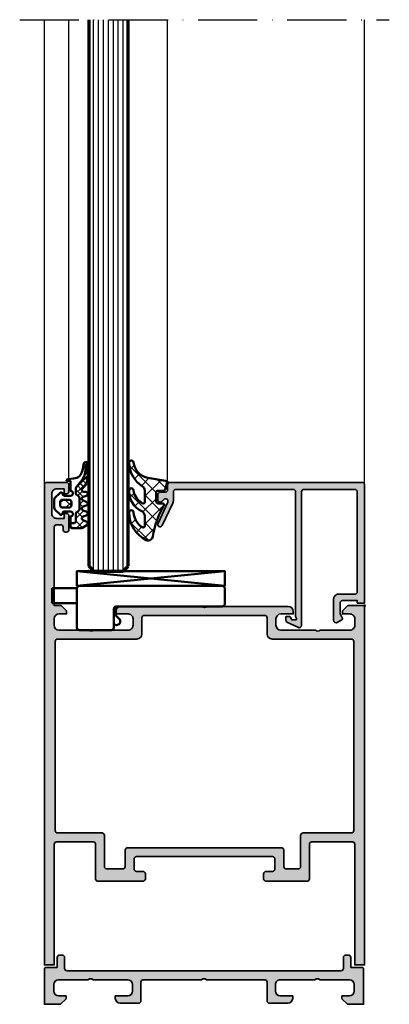
# Model space of a CAD drawing. Units: millimetres. Extents: x 2160 to 23610, y -640 to 3500.
# Drawn here: x 5620 to 5695, y 830 to 1030 of the extents above; entities that cross this region are included whole.
import ezdxf

# ---------------------------------------------------------------- set-up
doc = ezdxf.new("R2010")
doc.units = ezdxf.units.MM
doc.linetypes.add('ACAD_ISO10W100', pattern=[18, 12, -3, 0, -3])
doc.layers.add('Glas', color=4, linetype='Continuous')
doc.layers.add('SZ_grau', color=253, linetype='Continuous')
for name, color, linetype, lineweight in [('S01_Bemaßung', 6, 'Continuous', 25), ('S03_AL_Kontur', 255, 'Continuous', 35), ('S04_AL_Schraffur', 253, 'Continuous', 25), ('S05_EPDM_Kontur', 43, 'Continuous', 50), ('S06_EPDM_Schraffur', 43, 'Continuous', 25), ('S13_Zubehör_Kontur', 32, 'Continuous', 50), ('S15_Glas_Kontur', 4, 'Continuous', 70), ('S18_Mittellinie', 10, 'ACAD_ISO10W100', 25)]:
    doc.layers.add(name, color=color, linetype=linetype, lineweight=lineweight)
doc.layers.add('S22_Einfügepunkte', color=103, linetype='Continuous', lineweight=50, plot=False)

# ---------------------------------------------------------------- blocks, each defined once
blk = doc.blocks.new('284360_s_a')
at = {"layer": 'S06_EPDM_Schraffur'}
h = blk.add_hatch(dxfattribs=at)
h.set_pattern_fill('NETZ', color=256, scale=1.5, angle=45, style=0)
h.set_pattern_definition([(45, (-5.978469983835867, -1.999999999999985), (-1.060660171779821, 1.060660171779821), []), (135, (-5.978469983835867, -1.999999999999985), (-1.060660171779821, -1.060660171779821), [])])
h.paths.add_polyline_path([(0.400000561960393, 3.999997996627878), (0.4000005619603931, 4.399989970820553, 0.7950942578316366), (-0.3594644126228977, 4.575655388662788), (-0.6137195280340005, 3.896473749481602, -0.7673326603051579), (-1.386462753131649, 3.896473749481602), (-1.640721051544504, 4.575652490508364, 0.6242830789349512), (-2.359461229621175, 4.575652490508351), (-2.613719528034006, 3.896473749481604, -0.7673297809563489), (-3.386462753131642, 3.896473749481604), (-3.640720065872043, 4.575649857564635, 0.6242855975194838), (-4.359462215293627, 4.575649857564615), (-4.613719528034007, 3.896473749481603, -0.7673297809563477), (-5.386462753131649, 3.896473749481604), (-5.64071739039004, 4.575646978654593, 0.5635592645383264), (-6.322306823810902, 4.637014751004462), (-7.000091140582801, 3.600006922089073), (-7.000091140582833, 1.599990808652855, 0.414213562373096), (-6.700090175508751, 1.299989843578788), (-5.978469983835867, 1.299989210111547), (-5.978469983835869, 2.399990136652962), (-4.07847227265418, 2.399990136652961, 0.5405749386263909), (-3.620214703158657, 3.099990136652893), (-0.3367290792104801, 3.099990136652892, 0.5405749386263337), (0.1215284902852471, 2.399990136652961), (1.119125893516671, 2.399990136652962, 0.1792130742174088), (1.442137097301484, 2.519607591103159), (2.468368433890184, 3.400474466243103, -0.1820014836469972), (5.119323454265298, 4.36592776212069, 0.06926674624703537), (5.666334165438681, 4.436058291308642, -0.387609014908037), (6.064141248858916, 4.799999999999998), (3.39235676869864, 4.800000398679616, 0.2202365984151488), (1.104978843272498, 3.741175590850581, -0.6981291501453034)])
h.paths.add_polyline_path([(-1.199966, -0.7999879999999856), (-2.799973, -0.7999879999999859), (-2.799972999999999, 1.500012000000014), (-1.199965999999999, 1.500012000000014)], flags=17)
h = blk.add_hatch(dxfattribs=at)
h.set_pattern_fill('NETZ', color=256, scale=0.75, angle=45, style=0)
h.set_pattern_definition([(45, (-7.100090735085018, 1.299989210111546), (-0.5303300858899106, 0.5303300858899107), []), (135, (-7.100090735085018, 1.299989210111546), (-0.5303300858899107, -0.5303300858899106), [])])
h.paths.add_polyline_path([(2.468368433890185, 3.400474466243103, -0.1792131127201395), (5.076079357427209, 4.366161313935613), (3.392356768698638, 4.800000398679617, 0.3015858257355321), (0.628167537085943, 2.965993422055262, 0.6921980194601629), (1.442137097301484, 2.519607591103159)])
at = {"layer": 'S05_EPDM_Kontur'}
for points in [[(2.998527956033179, 0.8657165928350998, -0.3892927842191302), (2.600002288818328, 0.5000000000000117), (2.600002288818327, 1.299999237060562), (0.6000210000610224, 1.299988000000015, 0.9999999999999986), (-0.399979, 1.299988000000014), (-0.3999790000000001, 1.200000001437618e-05, 0.414213562373095), (-0.09997900000000003, -0.299987999999986), (4.600000000016686e-05, -0.2999879999999858, -0.668122569260552), (0.2121729999999999, -0.8121339999999856), (-0.8283893595662767, -1.853428954997566, -0.1990038235387451), (-1.182067141974669, -1.999999999999985), (-2.818115582841873, -1.999999999999985, -0.1990380130521465), (-3.171839854901003, -1.853382426496037), (-4.212082, -0.8121339999999873, -0.6681911133500424), (-3.999954, -0.2999879999999857), (-3.89996, -0.2999879999999857, 0.4142135623730948), (-3.599960000000001, 1.200000001405641e-05), (-3.59996, 1.299988000000014, 1.000000000000001), (-4.599959999792294, 1.299988000000014), (-6.700090175508751, 1.299989843578788, -0.4142135623730961), (-7.000091140582833, 1.599990808652855), (-7.000091140582802, 3.600006922089073), (-6.34649998457697, 4.599999292694494, -0.6681787561009126), (-5.61371952803399, 4.503529413544103), (-5.386462753131649, 3.896473749481604, 0.7673297809563482), (-4.613719528034007, 3.896473749481603), (-4.386462753131647, 4.503525598846837, -0.767329780956347), (-3.613719528034014, 4.503525598846835), (-3.386462753131642, 3.896473749481604, 0.7673297809563492), (-2.613719528034006, 3.896473749481604), (-2.386462753131671, 4.503525598846837, -0.7673326603051805), (-1.613719528034001, 4.503525598846837), (-1.386462753131649, 3.896473749481602, 0.7673326603051581), (-0.6137195280340005, 3.896473749481602), (-0.3864665678288936, 4.503525598846838, -0.8769753238760007), (0.4000005619603931, 4.399989970820553), (0.400000561960393, 3.999997996627878, 0.6981236209333598), (1.104974994592331, 3.741171055842442, -0.2202371181283672), (3.39235676869864, 4.800000398679616), (6.064141248858719, 4.799999999999998, -0.9088962848675182), (6.141102057970422, 4.007362812165694), (4.703009842059643, 3.72776097556828, 0.3346062564332266), (3.092309531141192, 1.938669526048588)], [(-1.199965999999999, 1.000012000000014, 0.4142250617865648), (-1.699965999999999, 1.500012000000014), (-2.299973, 1.500012000000014, 0.4142250617865643), (-2.799973, 1.000012000000015), (-2.799973, -0.2999879999999858, 0.4142353984452393), (-2.299973, -0.7999879999999858), (-1.699966, -0.7999879999999857, 0.414235398445239), (-1.199966, -0.299987999999986)]]:
    blk.add_lwpolyline(points, format="xyb", close=True, dxfattribs=at)
blk.add_lwpolyline([(-5.978469983835867, 1.299989843578168), (-5.978469983835868, 1.899990136652961, -0.4142135623730953), (-5.47846998383587, 2.399990136652962), (-4.07847227265418, 2.399990136652961, 0.2679491924311205), (-3.645459570762012, 2.649990136652962), (-3.529989516924097, 2.849990136652888, -0.2679491924311243), (-3.096976815031824, 3.099990136652893), (-0.8599669673371045, 3.099990136652892, -0.2679491924311229), (-0.4269542654449103, 2.849990136652891), (-0.3114842116070337, 2.649990136652961, 0.267949192431122), (0.1215284902852471, 2.399990136652961), (1.119125893516671, 2.399990136652962, 0.1792130742174088), (1.442137097301484, 2.519607591103159), (2.468368433890184, 3.400474466243103, -0.1820014836469971), (5.119323454265298, 4.36592776212069, 0.1195687672971296), (6.038153546060274, 4.578359812253033), (6.310894151859293, 4.715264512477945)], format="xyb", dxfattribs=at)
blk = doc.blocks.new('224066_s_6')
at = {"layer": 'S06_EPDM_Schraffur'}
h = blk.add_hatch(dxfattribs=at)
h.set_pattern_fill('NETZ', color=256, scale=2, angle=45, style=0)
h.set_pattern_definition([(45, (0, 0), (-1.414213562373095, 1.414213562373095), []), (135, (0, 0), (-1.414213562373095, -1.414213562373095), [])])
h.paths.add_polyline_path([(0.9509540225199711, -3.996471366542571), (0.3428344726562499, -0.3900527954101558, 0.4140364746978069), (0.04284667968749991, -0.090057373046875), (-1.450267689380168, -0.4901453133879831, 0.3394526917623887), (-1.672622680663748, -0.779925724204902), (-1.672622561454773, -2.009803771972655, -0.3958930680548808), (-1.972045779228187, -2.290031433105469), (-3.956213102049671, -2.290031433105469, -0.4150263225321573), (-4.257049560546875, -1.989194974608282), (-4.257049560546876, -0.943452005861514, 0.5411659278948281), (-4.717147827148436, -0.7416229248046868), (-4.803649902343706, -0.7934265136718484, -0.090863557736354), (-10.96140558274599, -2.976088238208364, 0.4829086918305858), (-11.72828387291888, -4.341876347226681, 0.2833289255452366), (-6.102788793738957, -7.795245946483554, 0.9717338003532827), (-6.079726657065049, -6.89591144203423, -0.2512424544695461), (-9.106846140371962, -5.08325736668986, -0.5873283519419549), (-8.851644951420697, -4.625569896701072), (-6.759803484223629, -4.625474066460337, -0.2910641980356529), (-5.854108020438631, -5.201447288918857, 0.2985242425636142), (-1.649077007606732, -7.795248014247114, 0.9569551979983272), (-1.593871204957731, -6.897814856139961, -0.2553028364905368), (-4.243531125383117, -5.064700578277807, -0.5581922591343027), (-3.97547188899753, -4.629999999999999), (-1.640391997516047, -4.63, -0.2570370018621697), (-0.7955002783284357, -5.095062636518843, 0.2522525587384885), (4.005784635191378, -7.79438289437204, 0.9602516304766571), (4.057862447402941, -6.897529033952106, -0.338394706311122)])
at = {"layer": 'S05_EPDM_Kontur'}
blk.add_lwpolyline([(-6.085392431901097, -6.895639248621933, -0.2508385846518076), (-9.106846140371978, -5.083257366689835, -0.5873283519419207), (-8.851644951420699, -4.625569896701072), (-6.759803484223633, -4.625474066460337, -0.2910641980356526), (-5.854108020438633, -5.201447288918852, 0.2985242425636153), (-1.649077007606721, -7.795248014247114, 0.9569551979954218), (-1.593871204955038, -6.897814856140246, -0.2553028364907514), (-4.243531125383116, -5.064700578277807, -0.5581922591343026), (-3.97547188899753, -4.629999999999999), (-1.640391997516079, -4.63, -0.2570370018621695), (-0.7955002783284534, -5.095062636518814, 0.2522525587385301), (4.005784635192254, -7.794382894372055, 0.9602516304757236), (4.057862447402941, -6.897529033952106, -0.3383947063111223), (0.9509540225199703, -3.996471366542566), (0.3428344726562499, -0.390052795410156, 0.4140364746978071), (0.04284667968749997, -0.09005737304687499), (-1.450286865234375, -0.4901504516601561, 0.3394312326585308), (-1.672622680664062, -0.7799224853515616), (-1.672622561454773, -2.009803771972656, -0.3958930680549022), (-1.972045779228211, -2.290031433105469), (-3.957046508789061, -2.290031433105469, -0.4134012690458465), (-4.257049560546875, -1.990028381347656), (-4.257049560546876, -0.9434520058615128, 0.5411659278948283), (-4.717147827148437, -0.7416229248046873), (-4.803649902343762, -0.7934265136718821, -0.0908635577363532), (-10.96140558274599, -2.976088238208368, 0.4829086918305799), (-11.72828387291888, -4.341876347226674, 0.283270372106052), (-6.104152972218493, -7.79524801424711, 0.9793633131390815)], format="xyb", close=True, dxfattribs=at)
blk = doc.blocks.new('150800_s')
at = {"layer": 'S04_AL_Schraffur'}
h = blk.add_hatch(color=256, dxfattribs=at)
edge = h.paths.add_edge_path()
edge.add_arc((21.49998672559963, -41.50001146306264), 0.4999885371110255, 134.9980032914296, 270.0015101720062)
edge.add_line((21.49999990403439, -42), (22.49999990403439, -42))
edge.add_arc((22.50030959127501, -41.50030968724063), 0.4996904087249862, 269.964490467132, 360.0355095328709)
edge.add_line((22.99999990403439, -41.49999999999999), (22.99999990403439, -40.50000000000001))
edge.add_arc((23.49969021679374, -40.49969031275936), 0.4996904087249755, 89.96449046712962, 180.0355095328717, ccw=False)
edge.add_line((23.49999990403439, -40), (24.49999990403439, -40))
edge.add_arc((24.50030959127502, -39.50030968724063), 0.4996904087249862, 269.9644904671308, 359.9999999999992)
edge.add_line((25, -39.50030968724064), (25, -0.5))
edge.add_arc((24.50025808621197, -0.4997419137880275), 0.4997419804309126, 359.9704102278116, 450.0295897721889)
edge.add_line((24.5, 0), (0.5, 0))
edge.add_line((0.5, 0), (0.5, -1.5))
edge.add_line((0.5, -1.5), (1, -1.5))
edge.add_line((1, -1.5), (1, -4.500000000000001))
edge.add_arc((0.5002570760281955, -4.500257076028195), 0.4997429900938812, -90.02947389432398, 0.029473894323928107, ccw=False)
edge.add_line((0.5000000000000006, -5), (-1.700000047683717, -5))
edge.add_line((-1.700000047683717, -5), (-2.619125127792358, -4.522520542144775))
edge.add_arc((-2.711324820675264, -4.699999949112556), 0.1999993081621464, 62.54834166557744, 150.0000285936358)
edge.add_line((-2.88452935218811, -4.600000381469727), (-3.433012723922729, -5.550000190734862))
edge.add_arc((-3.000000022422663, -5.800000190961272), 0.4999999997735901, 149.9999999550625, 270.0000025694479)
edge.add_line((-3, -6.300000190734862), (1.299999952316284, -6.299999713897705))
edge.add_arc((1.300515360635187, -5.300515122216607), 0.9994847245724497, 269.9704540529916, 360.0295459470084)
edge.add_line((2.299999952316284, -5.299999713897703), (2.299999952316284, -2))
edge.add_arc((2.799742358747778, -1.999742406431494), 0.4997424728201385, 89.97046673884768, 180.0295332611522, ccw=False)
edge.add_line((2.799999952316285, -1.5), (23.10000038146973, -1.5))
edge.add_arc((23.10025617359038, -1.999744207879347), 0.4997442733424418, -0.02932661836831585, 90.02932661836758, ccw=False)
edge.add_line((23.60000038146973, -2), (23.60000038146973, -12.29999923706055))
edge.add_arc((23.10025741787488, -12.3002562734657), 0.4997430296965417, -90.02946934918629, 0.029469349186285854, ccw=False)
edge.add_line((23.10000038146973, -12.79999923706055), (-4.000000476837158, -12.79999923706055))
edge.add_arc((-3.999999660118652, -13.30000014414641), 0.500000907086533, 90.00009358887718, 212.0414047846298)
edge.add_line((-4.423832893371582, -13.56526660919189), (-3.347000122070311, -15.76499938964844))
edge.add_arc((-2.921452175250018, -15.49720567641835), 0.5027967063222739, 212.181859052064, 269.8236075574519)
edge.add_line((-2.923000097274779, -16), (-2.400000095367431, -16.0000057220459))
edge.add_arc((-2.40040715837325, -15.7996017412704), 0.2004043941907382, 270.1163797249118, 359.8879914961067)
edge.add_line((-2.200003147125244, -15.79999351501465), (-2.200000047683716, -15.31530094146729))
edge.add_arc((-2.401251449163456, -15.31622924346417), 0.2012535424338095, 0.2642834232783394, 59.79449478316024)
edge.add_line((-2.300000190734864, -15.14230060577393), (-2.800318479537961, -14.85359191894532))
edge.add_arc((-2.700636325905998, -14.68093681347344), 0.1993647842478991, 179.8171895894178, 240.0000791438497, ccw=False)
edge.add_line((-2.900000095367432, -14.68030071258545), (-2.900000095367432, -14))
edge.add_arc((-2.700000813351988, -13.99999937384508), 0.1999992820164236, 74.99972849326241, 180.0001793808141, ccw=False)
edge.add_line((-2.648236274719238, -13.8068151473999), (-2.200000047683716, -14))
edge.add_line((-2.200000047683716, -14), (23.10000038146973, -14))
edge.add_arc((23.10025741787487, -14.49974296359485), 0.499743029696547, -0.02946934918588795, 90.02946934918589, ccw=False)
edge.add_line((23.60000038146973, -14.5), (23.60000038146973, -38.30030892430118))
edge.add_arc((23.10025821378786, -38.3005667566193), 0.4997422341936708, -90.02956064806159, 0.029560648060794392, ccw=False)
edge.add_line((23.10000038146972, -38.80030892430118), (21.47099369989893, -38.80030892430117))
edge.add_arc((21.439956772345, -40.29998779296889), 1.500000000000155, 88.8143920855635, 114.9974133025789)
edge.add_line((20.8060907551627, -38.94049749426797), (16.24914541184689, -41.06518554687499))
edge.add_arc((16.50187800283859, -41.49891648145911), 0.5019923168382102, 120.2291161144694, 299.7341626232285)
edge.add_line((16.75085439622189, -41.93481445312501), (20.97009267747189, -39.96734619140623))
edge.add_arc((21.21155556247149, -40.3913316072322), 0.4879220815514051, -44.769662785727576, 119.66183842744971, ccw=False)
edge.add_line((21.55795278489376, -40.73495483398438), (21.14645376145626, -41.14645385742188))
at = {"layer": 'S03_AL_Kontur'}
blk.add_lwpolyline([(21.14645376145626, -41.14645385742188, 0.6682007714159899), (21.49999990403439, -42), (22.49999990403439, -42, 0.4145766549757843), (22.99999990403439, -41.49999999999999), (22.99999990403439, -40.50000000000001, -0.414576654975799), (23.49999990403439, -40), (24.49999990403439, -40, 0.4143950970180348), (25, -39.50030968724064), (25, -0.5000000000000014, 0.4145161176730729), (24.5, 0), (0.5, 0), (0.5, -1.5), (1, -1.5), (1, -4.500000000000001, -0.4145149326960813), (0.5000000000000006, -5), (-1.700000047683717, -5), (-2.619125127792358, -4.522520542144775, 0.4012459013260116), (-2.88452935218811, -4.600000381469727), (-3.433012723922729, -5.550000190734862, 0.5773502843995036), (-3, -6.300000190734862), (1.299999952316284, -6.299999713897705, 0.4145156695129015), (2.299999952316284, -5.299999713897703), (2.299999952316284, -2, -0.4145155397862403), (2.799999952316285, -1.5), (23.10000038146973, -1.5, -0.4145134266409459), (23.60000038146973, -2), (23.60000038146973, -12.29999923706055, -0.4145148862171337), (23.10000038146973, -12.79999923706055), (-4.000000476837159, -12.79999923706055, 0.5892878397919261), (-4.423832893371582, -13.56526660919189), (-3.347000122070311, -15.76499938964844, 0.2569505405020492), (-2.923000097274779, -16), (-2.400000095367431, -16.0000057220459, 0.4130465342686946), (-2.200003147125244, -15.79999351501465), (-2.200000047683716, -15.31530094146729, 0.265753383905578), (-2.300000190734864, -15.14230060577393), (-2.800318479537961, -14.85359191894532, -0.2688046760287258), (-2.900000095367432, -14.68030071258545), (-2.900000095367432, -14, -0.49314787185075), (-2.648236274719238, -13.8068151473999), (-2.200000047683716, -14), (23.10000038146973, -14, -0.4145148862171298), (23.60000038146973, -14.5), (23.60000038146973, -38.30030892430118, -0.4145158198471571), (23.10000038146972, -38.80030892430118), (21.47099369989893, -38.80030892430117, 0.1147446294273353), (20.8060907551627, -38.94049749426797), (16.24914541184689, -41.06518554687499, 0.995690017285898), (16.75085439622189, -41.93481445312501), (20.97009267747189, -39.96734619140623, -0.8725976797685919), (21.55795278489376, -40.73495483398438)], format="xyb", close=True, dxfattribs=at)
at = {"layer": 'S22_Einfügepunkte'}
for p in [(0, 0), (25, -40.00030968724063)]:
    blk.add_point(p, dxfattribs=at)
blk = doc.blocks.new('300340_s')
at = {"layer": 'S04_AL_Schraffur'}
h = blk.add_hatch(color=256, dxfattribs=at)
edge = h.paths.add_edge_path()
edge.add_arc((19.99999964237232, 17.500030517578), 0.5, 270, 360)
edge.add_line((20.49999964237232, 17.500030517578), (20.49999964237232, 18.50003051757805))
edge.add_arc((19.99999964237232, 18.50003051757803), 0.5, 2.442665995363981e-12, 89.99999999999919)
edge.add_line((19.99999964237232, 19.00003051757803), (18.69999964237237, 19.00003051757803))
edge.add_arc((18.69999964237236, 19.50003051757803), 0.5, 180.000000000002, 270.0000000000004, ccw=False)
edge.add_line((18.19999964237236, 19.50003051757801), (18.19999964237236, 21.50003051757797))
edge.add_arc((18.69999964237236, 21.50003051757803), 0.5, 90.00000000000648, 180.0000000000065, ccw=False)
edge.add_line((18.6999996423723, 22.00003051757803), (46.30000000000003, 22.00003051757801))
edge.add_arc((46.30000000000003, 21.50003051757801), 0.4999999999999964, 2.3874235921539366e-12, 90.0000000000008, ccw=False)
edge.add_line((46.80000000000003, 21.50003051757803), (46.80000000000003, 19.50003051757801))
edge.add_arc((46.30000000000011, 19.50003051757793), 0.4999999999999147, -89.99999999999352, 9.777068044058979e-12, ccw=False)
edge.add_line((46.30000000000017, 19.00003051757801), (45.00000000000018, 19.00003051757801))
edge.add_arc((45.00000000000008, 18.50003051757801), 0.5000000000000071, 89.99999999998779, 180.0000000000053)
edge.add_line((44.50000000000006, 18.50003051757796), (44.50000000000006, 17.50003035647659))
edge.add_arc((45.0000000000001, 17.5000303564766), 0.5000000000000355, 180.0000000000008, 269.9540058742936)
edge.add_line((44.99959862557813, 17.00003051757801), (53.30000000000017, 17.00003051757801))
edge.add_arc((53.30000000000018, 17.50003051757801), 0.5000000000000036, 269.9999999999992, 359.9999999999996)
edge.add_line((53.80000000000018, 17.50003051757801), (53.80000000000015, 24.50003051757801))
edge.add_arc((54.30000000000015, 24.50003051757802), 0.5, 90, 180.0000000000016, ccw=False)
edge.add_line((54.30000000000015, 25.00003051757802), (62.50203547812705, 25.00003051757801))
edge.add_arc((62.50203547812704, 24.50003051757801), 0.4999999999999964, -3.979039320256561e-13, 89.9999999999992, ccw=False)
edge.add_line((63.00203547812704, 24.50003051757801), (63.00203547812698, -1.4210854715202e-14))
edge.add_line((63.00203547812698, -1.4210854715202e-14), (65.0000000000002, -1.4210854715202e-14))
edge.add_line((65.0000000000002, -1.4210854715202e-14), (65.00000000000018, 73.00003051757812))
edge.add_line((65.00000000000018, 73.00003051757812), (61.6000000000001, 73.00003051757814))
edge.add_line((61.6000000000001, 73.00003051757814), (60.50000000000019, 71.90003051757822))
edge.add_line((60.50000000000019, 71.90003051757822), (60.50000000000018, 71.30003051757808))
edge.add_line((60.50000000000018, 71.30003051757808), (62.00000000000006, 71.30003051757821))
edge.add_arc((62.00000000000007, 70.30003051757808), 1.000000000000128, 0, 90.0000000000008, ccw=False)
edge.add_line((63.00000000000019, 70.30003051757808), (63.00000000000019, 69.00003051757824))
edge.add_arc((62.00000000000018, 69.00003051757812), 1.000000000000007, -89.99999999999312, 6.480149750132114e-12, ccw=False)
edge.add_line((62.00000000000031, 68.00003051757811), (56.00000000000018, 68.00003051757811))
edge.add_arc((55.50000000000018, 68.52503051757805), 0.7249999999999478, 226.3971810272928, 313.6028189727068, ccw=False)
edge.add_line((55.00000000000018, 68.00003051757811), (48.00000000000018, 68.00003051757811))
edge.add_arc((48.00000000000018, 69.00003051757811), 1, 180, 270, ccw=False)
edge.add_line((47.00000000000018, 69.00003051757811), (47.00000000000018, 70.30003051757818))
edge.add_arc((48.00000000000018, 70.30003051757818), 1, 90, 180, ccw=False)
edge.add_line((48.00000000000018, 71.30003051757818), (50.50000000000018, 71.30003051757818))
edge.add_line((50.50000000000018, 71.30003051757818), (50.50000000000018, 71.80003051757816))
edge.add_arc((49.50000000000018, 71.80003051757805), 1, 6.513775987637282e-12, 90.00000000000652)
edge.add_line((49.50000000000007, 72.80003051757805), (33.00000000000009, 72.80003051757808))
edge.add_arc((32.50000000000014, 73.32503051757806), 0.7249999999999492, 226.3971810272853, 313.602818972702, ccw=False)
edge.add_line((32.00000000000007, 72.8000305175782), (15.50000000000023, 72.80003051757818))
edge.add_arc((15.50000000000023, 71.80003051757818), 1, 90.0000000000001, 180)
edge.add_line((14.50000000000023, 71.80003051757818), (14.50000000000023, 71.30003051757818))
edge.add_line((14.50000000000023, 71.30003051757818), (16.99999999999998, 71.30003051757807))
edge.add_arc((17.00000000000021, 70.30003051757805), 1.000000000000014, 0, 90.00000000001359, ccw=False)
edge.add_line((18.00000000000023, 70.30003051757805), (18.00000000000023, 69.00003051757822))
edge.add_arc((17.00000000000023, 69.00003051757811), 1, -90, 6.480149750132114e-12, ccw=False)
edge.add_line((17.00000000000023, 68.00003051757811), (9.999999999999996, 68.00003051757811))
edge.add_arc((9.499999999999998, 68.52503051757805), 0.7249999999999515, 226.3971810272929, 313.6028189727071, ccw=False)
edge.add_line((9, 68.00003051757811), (3.000000000000227, 68.00003051757811))
edge.add_arc((3.000000000000227, 69.00003051757811), 1, 180, 270, ccw=False)
edge.add_line((2.000000000000227, 69.00003051757811), (2.000000000000227, 70.30003051757807))
edge.add_arc((3.000000000000227, 70.30003051757807), 1, 90, 180, ccw=False)
edge.add_line((3.000000000000227, 71.30003051757807), (4.500000000000227, 71.30003051757805))
edge.add_line((4.500000000000227, 71.30003051757805), (4.500000000000227, 71.90003051757807))
edge.add_line((4.500000000000227, 71.90003051757807), (3.40000000000031, 73.00003051757811))
edge.add_line((3.40000000000031, 73.00003051757811), (2, 72.99999999999993))
edge.add_line((2, 72.99999999999993), (2, 88.90002432194358))
edge.add_arc((2.499696673151105, 88.90032774091132), 0.499696765270051, 89.965209646024, 180.0347903539759, ccw=False)
edge.add_line((2.500000092118852, 89.40002441406243), (3.300003143876753, 89.40002441406243))
edge.add_arc((3.300300190623011, 88.90032146080866), 0.4997030415429875, -0.03405928014421988, 90.03405928014462, ccw=False)
edge.add_line((3.800003143876779, 88.9000244140624), (3.800003143876779, 88.4000244140623))
edge.add_arc((4.299690500037176, 88.39971177022281), 0.4996874539677155, 179.9641512439021, 270.0358487561082)
edge.add_line((4.300003143876759, 87.90002441406241), (4.500000092118833, 87.90002441406243))
edge.add_arc((4.500303511030657, 88.39972099515074), 0.4996966732072442, 269.9652096460265, 360.0347903539673)
edge.add_line((5.000000092118966, 88.40002441406251), (5.000000092118967, 91.20001220703104))
edge.add_arc((4.500303511030639, 91.20031562594286), 0.4996966732072566, 359.9652096460262, 450.0347903539854)
edge.add_line((4.500000092118711, 91.7000122070312), (4.000000092118967, 91.70001220703118))
edge.add_line((4.000000092118967, 91.70001220703118), (4.000000092118967, 90.70001220703118))
edge.add_line((4.000000092118967, 90.70001220703118), (2.500000092118832, 90.7000122070312))
edge.add_arc((2.499556199977853, 91.69956831489009), 0.9995562064227568, 179.9745555608613, 270.0254444391517, ccw=False)
edge.add_line((1.500000092118967, 91.70001220703084), (1.500000092118967, 95.70001220703112))
edge.add_arc((2.49940788968004, 95.7006044094701), 0.9994079730168282, 89.96604919785432, 180.0339508021475, ccw=False)
edge.add_line((2.50000009211899, 96.70001220703118), (4.000000092118967, 96.70001220703118))
edge.add_line((4.000000092118967, 96.70001220703118), (4.000000092118967, 95.70001220703118))
edge.add_line((4.000000092118967, 95.70001220703118), (4.500000092118981, 95.70001220703118))
edge.add_arc((4.500178695709216, 96.19983360344092), 0.4998214283203832, 269.9795262236385, 360.0204737763625)
edge.add_line((5.000000092118968, 96.20001220703116), (5.000000092118966, 97.49999999999973))
edge.add_arc((4.500303511030564, 97.50030341891153), 0.4996966732073304, 359.9652096460294, 450.034790353998)
edge.add_line((4.500000092118526, 97.99999999999993), (0.5000000921189907, 97.99999999999994))
edge.add_arc((0.4996966731513484, 97.50030332684858), 0.4996967652703081, 89.96520964603604, 180.0347903539775)
edge.add_line((0, 97.49999990788082), (0, -1.4210854715202e-14))
edge.add_line((0, -1.4210854715202e-14), (2, -1.4210854715202e-14))
edge.add_line((2, -1.4210854715202e-14), (2.002077890106307, 24.50007292337227))
edge.add_arc((2.502077888308006, 24.5000305175781), 0.4999999999999508, 89.99999999999989, 179.9951406539287, ccw=False)
edge.add_line((2.502077888308007, 25.00003051757805), (9.900000063132133, 25.00003051757806))
edge.add_arc((9.900000063132072, 24.50003051757794), 0.5000000000001172, -1.9895196601282805e-12, 89.99999999999312, ccw=False)
edge.add_line((10.40000006313219, 24.50003051757792), (10.40000006313219, 17.50003051757805))
edge.add_arc((10.90000006313219, 17.50003051757805), 0.5000000000000018, 180, 269.9999999999996)
edge.add_line((10.90000006313219, 17.00003051757805), (19.99999964237232, 17.000030517578))
edge = h.paths.add_edge_path(flags=16)
edge.add_arc((62.3000000000003, 65.7000305175781), 0.500000000000071, 359.9999999999935, 449.9999999999992)
edge.add_line((62.3000000000003, 66.20003051757817), (46.20000305175799, 66.20003051757816))
edge.add_arc((46.20000305175799, 67.20003051757817), 1.000000000000014, 180, 270, ccw=False)
edge.add_line((45.20000305175797, 67.20003051757817), (45.20000305175797, 70.500030517578))
edge.add_arc((44.70030009850429, 70.50032756432431), 0.4997030415429023, 359.9659407198492, 450.03405928015)
edge.add_line((44.70000305175798, 71.000030517578), (20.29999694824219, 71.000030517578))
edge.add_arc((20.29969990144354, 70.50032747608768), 0.49970312977955, 89.96594071986144, 180.0340592801589)
edge.add_line((19.79999685995322, 70.50003042928884), (19.79999685995322, 67.20003051757814))
edge.add_arc((18.79999685995321, 67.20003051757814), 1.000000000000004, 269.9999999999998, 360, ccw=False)
edge.add_line((18.79999685995321, 66.20003051757814), (2.700000000000291, 66.20003051757817))
edge.add_arc((2.700000000000285, 65.70003051757817), 0.5, 89.9999999999993, 180.0000000000016)
edge.add_line((2.200000000000272, 65.70003051757816), (2.200000000000272, 27.30003051757802))
edge.add_arc((2.700000000000271, 27.30003051757802), 0.4999999999999987, 180, 269.9999999999998)
edge.add_line((2.700000000000269, 26.80003051757802), (11.70000006313215, 26.800030517578))
edge.add_arc((11.70000006313215, 26.30003051757801), 0.4999999999999964, 1.5916157281026244e-12, 90, ccw=False)
edge.add_line((12.20000006313214, 26.30003051757802), (12.20000006313214, 20.00003051757805))
edge.add_arc((12.70000006313214, 20.00003051757808), 0.5, 180.0000000000033, 270)
edge.add_line((12.70000006313214, 19.50003051757808), (15.90000006313199, 19.50003051757797))
edge.add_arc((15.90000006313193, 20.0000305175781), 0.5000000000001243, 270.0000000000065, 360.0000000000032)
edge.add_line((16.40000006313205, 20.00003051757812), (16.40000035762792, 23.30003051757822))
edge.add_arc((16.90000035762792, 23.30003051757822), 0.5, 90, 180.0000000000004, ccw=False)
edge.add_line((16.90000035762792, 23.80003051757822), (48.10000000000009, 23.80003051757728))
edge.add_arc((48.10000000000009, 23.30003051757727), 0.5000000000000071, 0, 90.0000000000008, ccw=False)
edge.add_line((48.60000000000009, 23.30003051757727), (48.60000000000009, 20.00003051757801))
edge.add_arc((49.10000000000009, 20.000030517578), 0.4999999999999929, 179.9999999999988, 269.9999999999992)
edge.add_line((49.10000000000008, 19.50003051757801), (51.49999999999942, 19.50003051757801))
edge.add_arc((51.49999999999942, 20.00003051757868), 0.5000000000006715, 269.9999999999992, 359.9999999999996)
edge.add_line((52.00000000000009, 20.00003051757868), (52.00000000000009, 26.30003051757796))
edge.add_arc((52.50000000000009, 26.30003051757796), 0.5, 90, 180, ccw=False)
edge.add_line((52.50000000000009, 26.80003051757796), (62.30000000000037, 26.80003051757797))
edge.add_arc((62.30000000000038, 27.30003051757797), 0.4999999999999964, 269.9999999999992, 359.9999999999992)
edge.add_line((62.80000000000037, 27.30003051757796), (62.80000000000037, 65.70003051757804))
at = {"layer": 'S03_AL_Kontur'}
for points in [[(19.99999964237232, 17.000030517578, 0.414213562373095), (20.49999964237232, 17.500030517578), (20.49999964237232, 18.50003051757805, 0.4142135623730784), (19.99999964237232, 19.00003051757803), (18.69999964237237, 19.00003051757803, -0.4142135623730867), (18.19999964237236, 19.50003051757801), (18.19999964237236, 21.50003051757797, -0.414213562373095), (18.6999996423723, 22.00003051757803), (46.30000000000003, 22.00003051757801, -0.4142135623730867), (46.80000000000003, 21.50003051757803), (46.80000000000003, 19.50003051757801, -0.4142135623731117), (46.30000000000017, 19.00003051757801), (45.00000000000018, 19.00003051757801, 0.4142135623731866), (44.50000000000006, 18.50003051757796), (44.50000000000006, 17.50003035647659, 0.4139784621951387), (44.99959862557813, 17.00003051757801), (53.30000000000017, 17.00003051757801, 0.414213562373095), (53.80000000000018, 17.50003051757801), (53.80000000000015, 24.50003051757801, -0.4142135623731034), (54.30000000000015, 25.00003051757802), (62.50203547812705, 25.00003051757801, -0.414213562373095), (63.00203547812704, 24.50003051757801), (63.00203547812698, -1.4210854715202e-14), (65.0000000000002, -1.4210854715202e-14), (65.00000000000018, 73.00003051757812), (61.6000000000001, 73.00003051757814), (60.50000000000019, 71.90003051757822), (60.50000000000018, 71.30003051757808), (62.00000000000006, 71.30003051757821, -0.4142135623730992), (63.00000000000019, 70.30003051757808), (63.00000000000019, 69.00003051757824, -0.414213562373095), (62.00000000000031, 68.00003051757811), (56.00000000000018, 68.00003051757811, -0.4000000000000361), (55.00000000000018, 68.00003051757811), (48.00000000000018, 68.00003051757811, -0.414213562373095), (47.00000000000018, 69.00003051757811), (47.00000000000018, 70.30003051757818, -0.414213562373095), (48.00000000000018, 71.30003051757818), (50.50000000000018, 71.30003051757818), (50.50000000000018, 71.80003051757816, 0.414213562373095), (49.50000000000007, 72.80003051757805), (33.00000000000009, 72.80003051757808, -0.4000000000000519), (32.00000000000007, 72.8000305175782), (15.50000000000023, 72.80003051757818, 0.414213562373095), (14.50000000000023, 71.80003051757818), (14.50000000000023, 71.30003051757818), (16.99999999999998, 71.30003051757807, -0.4142135623731658), (18.00000000000023, 70.30003051757805), (18.00000000000023, 69.00003051757822, -0.4142135623731283), (17.00000000000023, 68.00003051757811), (9.999999999999996, 68.00003051757811, -0.4000000000000361), (9, 68.00003051757811), (3.000000000000227, 68.00003051757811, -0.414213562373095), (2.000000000000227, 69.00003051757811), (2.000000000000227, 70.30003051757807, -0.414213562373095), (3.000000000000227, 71.30003051757807), (4.500000000000227, 71.30003051757805), (4.500000000000227, 71.90003051757807), (3.40000000000031, 73.00003051757811), (2, 72.99999999999993), (2, 88.90002432194358, -0.4145693002917299), (2.500000092118852, 89.40002441406243), (3.300003143876753, 89.40002441406243, -0.4145618240033017), (3.800003143876779, 88.9000244140624), (3.800003143876779, 88.4000244140623, 0.4145801240559832), (4.300003143876759, 87.90002441406241), (4.500000092118833, 87.90002441406243, 0.4145693002916755), (5.000000092118966, 88.40002441406251), (5.000000092118967, 91.20001220703104, 0.4145693002917671), (4.500000092118711, 91.7000122070312), (4.000000092118967, 91.70001220703118), (4.000000092118967, 90.70001220703118), (2.500000092118832, 90.7000122070312, -0.4144737277593369), (1.500000092118967, 91.70001220703084), (1.500000092118967, 95.70001220703112, -0.4145607146620784), (2.50000009211899, 96.70001220703118), (4.000000092118967, 96.70001220703118), (4.000000092118967, 95.70001220703118), (4.500000092118981, 95.70001220703118, 0.4144228997517573), (5.000000092118968, 96.20001220703116), (5.000000092118966, 97.49999999999973, 0.4145693002918129), (4.500000092118526, 97.99999999999993), (0.5000000921189905, 97.99999999999994, 0.4145693002916841), (0, 97.49999990788082), (0, -1.4210854715202e-14), (2, -1.4210854715202e-14), (2.002077890106307, 24.50007292337227, -0.4141887218521233), (2.502077888308007, 25.00003051757805), (9.900000063132133, 25.00003051757806, -0.4142135623730701), (10.40000006313219, 24.50003051757792), (10.40000006313219, 17.50003051757805, 0.414213562373095), (10.90000006313219, 17.00003051757805)], [(62.80000000000037, 65.70003051757804, 0.4142135623731159), (62.3000000000003, 66.20003051757817), (46.20000305175799, 66.20003051757816, -0.414213562373095), (45.20000305175797, 67.20003051757817), (45.20000305175797, 70.500030517578, 0.4145618240033642), (44.70000305175798, 71.000030517578), (20.29999694824219, 71.000030517578, 0.4145618240033436), (19.79999685995322, 70.50003042928884), (19.79999685995322, 67.20003051757814, -0.414213562373095), (18.79999685995321, 66.20003051757814), (2.700000000000292, 66.20003051757817, 0.4142135623730992), (2.200000000000272, 65.70003051757816), (2.200000000000272, 27.30003051757802, 0.414213562373095), (2.700000000000269, 26.80003051757802), (11.70000006313215, 26.800030517578, -0.4142135623730867), (12.20000006313214, 26.30003051757802), (12.20000006313214, 20.00003051757805, 0.4142135623730784), (12.70000006313214, 19.50003051757808), (15.90000006313199, 19.50003051757797, 0.4142135623730784), (16.40000006313205, 20.00003051757812), (16.40000035762792, 23.30003051757822, -0.414213562373095), (16.90000035762792, 23.80003051757822), (48.10000000000009, 23.80003051757728, -0.414213562373095), (48.60000000000009, 23.30003051757727), (48.60000000000009, 20.00003051757801, 0.414213562373095), (49.10000000000008, 19.50003051757801), (51.49999999999942, 19.50003051757801, 0.414213562373095), (52.00000000000009, 20.00003051757868), (52.00000000000009, 26.30003051757796, -0.414213562373095), (52.50000000000009, 26.80003051757796), (62.30000000000037, 26.80003051757797, 0.414213562373095), (62.80000000000037, 27.30003051757796)]]:
    blk.add_lwpolyline(points, format="xyb", close=True, dxfattribs=at)
at = {"layer": 'S22_Einfügepunkte'}
blk.add_point((8.999696212309624, 80.0003037876673), dxfattribs=at)
blk = doc.blocks.new('188440_s')
at = {"layer": 'S04_AL_Schraffur'}
h = blk.add_hatch(color=256, dxfattribs=at)
edge = h.paths.add_edge_path()
edge.add_line((60.20000076293945, -1.199996948242188), (4.60001802444458, -1.199996948242188))
edge.add_arc((4.599766826543662, -0.7002481461431057), 0.4997488652311805, 179.971200374523, 270.028799625477, ccw=False)
edge.add_line((4.10001802444458, -0.6999969482421875), (4.10001802444458, 1.5))
edge.add_arc((3.600278669723622, 1.500260645154813), 0.4997394226922833, 359.9701166901783, 450.0298559890585)
edge.add_line((3.600018262863159, 2), (3.100018262863159, 2))
edge.add_arc((3.099757816600244, 1.500260446262915), 0.4997396216046878, 89.97013950528354, 180.0298604947164)
edge.add_line((2.600018262863159, 1.5), (2.600018262863159, -0.5))
edge.add_line((2.600018262863159, -0.5), (0.300018310546875, -0.5))
edge.add_arc((0.2993811367167444, -0.7993810889766255), 0.2993817670255154, 89.8780573740131, 180.1175714049695)
edge.add_line((0, -0.7999954223632812), (0, -8))
edge.add_line((0, -8), (3.300018310546875, -8))
edge.add_line((3.300018310546875, -8), (4.4000244140625, -6.9000244140625))
edge.add_line((4.4000244140625, -6.9000244140625), (4.4000244140625, -6.300048828125))
edge.add_line((4.4000244140625, -6.300048828125), (2.899993896484375, -6.300048828125))
edge.add_arc((2.900095677569886, -5.299947047039489), 1.000101786264678, 180.005831033125, 269.994168966875, ccw=False)
edge.add_line((1.899993896484375, -5.300048828125), (1.899993896484375, -4))
edge.add_arc((2.900067005564571, -4.000073109080196), 1.000073111752469, 90.00418853551179, 179.9958114644881, ccw=False)
edge.add_line((2.899993896484375, -3), (8.900054931640625, -3))
edge.add_arc((9.400054931640625, -3.524867818604349), 0.7249042881694714, 46.38997585624281, 133.6100241437572, ccw=False)
edge.add_line((9.900054931640625, -3), (16.9000244140625, -3))
edge.add_arc((16.89995682129116, -4.000067592771342), 1.000067595055579, 0.003872518763273547, 89.99612748123673, ccw=False)
edge.add_line((17.9000244140625, -4), (17.9000244140625, -5.300048828125))
edge.add_arc((16.89992263297699, -5.299947047039488), 1.000101786264679, 270.0058310331251, 359.99416896687495, ccw=False)
edge.add_line((16.9000244140625, -6.300048828125), (14.4000244140625, -6.300048828125))
edge.add_line((14.4000244140625, -6.300048828125), (14.4000244140625, -6.800048828125))
edge.add_arc((15.40004592059843, -6.800027321589068), 1.000021506767192, 180.0012322072401, 269.9987677927598)
edge.add_line((15.4000244140625, -7.800048828125), (19.10000610351562, -7.79998779296875))
edge.add_arc((19.09997476409832, -7.29995645355145), 0.5000313403993979, 270.0035910076027, 359.9964089923974)
edge.add_line((19.60000610351562, -7.29998779296875), (19.60003662109375, -3.5))
edge.add_arc((20.10006796051105, -3.500031339417297), 0.5000313403993952, 90.00359100760232, 179.9964089923978, ccw=False)
edge.add_line((20.10003662109375, -3), (31.9000244140625, -3))
edge.add_arc((32.4000244140625, -3.524867818604359), 0.7249042881694787, 46.38997585624338, 133.6100241437566, ccw=False)
edge.add_line((32.9000244140625, -3), (44.69998168945312, -3))
edge.add_arc((44.69995035003583, -3.500031339417299), 0.5000313403993966, 0.003591007602381069, 89.99640899239768, ccw=False)
edge.add_line((45.19998168945312, -3.5), (45.20001220703125, -7.29998779296875))
edge.add_arc((45.70004354644855, -7.299956453551452), 0.5000313403993952, 180.0035910076022, 269.9964089923977)
edge.add_line((45.70001220703125, -7.79998779296875), (49.4000244140625, -7.800048828125))
edge.add_arc((49.399922632977, -6.799947047039494), 1.000101786264674, 270.0058310331247, 359.9941689668752)
edge.add_line((50.4000244140625, -6.800048828125), (50.4000244140625, -6.300048828125))
edge.add_line((50.4000244140625, -6.300048828125), (47.9000244140625, -6.300048828125))
edge.add_arc((47.90004592059844, -5.300027321589055), 1.000021506767206, 180.0012322072409, 269.99876779275917, ccw=False)
edge.add_line((46.9000244140625, -5.300048828125), (46.9000244140625, -4))
edge.add_arc((47.90001727757603, -3.999992863513534), 0.9999928635389983, 89.9995911065269, 180.0004088934731, ccw=False)
edge.add_line((47.9000244140625, -3), (54.89999389648438, -3))
edge.add_arc((55.39999389648438, -3.524870788806582), 0.7249064387508527, 46.3901377820352, 133.6098622179648, ccw=False)
edge.add_line((55.89999389648438, -3), (61.9000244140625, -3))
edge.add_arc((61.89995130498231, -4.000073109080191), 1.000073111752464, 0.004188535511616465, 89.99581146448838, ccw=False)
edge.add_line((62.9000244140625, -4), (62.9000244140625, -5.300048828125))
edge.add_arc((61.899922632977, -5.299947047039494), 1.000101786264672, 270.00583103312465, 359.9941689668753, ccw=False)
edge.add_line((61.9000244140625, -6.300048828125), (60.4000244140625, -6.300048828125))
edge.add_line((60.4000244140625, -6.300048828125), (60.4000244140625, -6.9000244140625))
edge.add_line((60.4000244140625, -6.9000244140625), (61.5, -8))
edge.add_line((61.5, -8), (64.80001831054688, -8))
edge.add_line((64.80001831054688, -8), (64.80001831054688, -0.7999954223632812))
edge.add_arc((64.50060315749111, -0.7994150450014068), 0.299415715548278, 359.8889397167314, 450.1212592802181)
edge.add_line((64.49996948242188, -0.5), (62.20000076293945, -0.5))
edge.add_line((62.20000076293945, -0.5), (62.20000076293945, 1.5))
edge.add_arc((61.700313406779, 1.500312643839542), 0.4996874539677759, 359.9641512438964, 450.0358487561036)
edge.add_line((61.70000076293945, 2), (61.20000076293945, 2))
edge.add_arc((61.19975050435345, 1.500250258585997), 0.4997498040747214, 89.97130812008913, 180.0286918799106)
edge.add_line((60.70000076293945, 1.5), (60.70000076293945, -0.6999969482421875))
edge.add_arc((60.20030418185133, -0.7003003671540626), 0.4996966732070524, -90.03479035397947, 0.03479035397941743, ccw=False)
at = {"layer": 'S03_AL_Kontur'}
blk.add_lwpolyline([(60.20000076293945, -1.199996948242188), (4.60001802444458, -1.199996948242188, -0.414508037584672), (4.10001802444458, -0.6999969482421875), (4.10001802444458, 1.5, 0.4145189797259723), (3.600018262863159, 2), (3.100018262863159, 2, 0.414518886108757), (2.600018262863159, 1.5), (2.600018262863159, -0.5), (0.300018310546875, -0.5, 0.4154384770624377), (0, -0.7999954223632812), (0, -8), (3.300018310546875, -8), (4.4000244140625, -6.9000244140625), (4.4000244140625, -6.300048828125), (2.899993896484375, -6.300048828125, -0.4141539477180448), (1.899993896484375, -5.300048828125), (1.899993896484375, -4, -0.4141707398446142), (2.899993896484375, -3), (8.900054931640625, -3, -0.4000729391302446), (9.900054931640625, -3), (16.9000244140625, -3, -0.4141739706747603), (17.9000244140625, -4), (17.9000244140625, -5.300048828125, -0.4141539477180442), (16.9000244140625, -6.300048828125), (14.4000244140625, -6.300048828125), (14.4000244140625, -6.800048828125, 0.4142009644630777), (15.4000244140625, -7.800048828125), (19.10000610351562, -7.79998779296875, 0.4141768487396509), (19.60000610351562, -7.29998779296875), (19.60003662109375, -3.5, -0.4141768487396548), (20.10003662109375, -3), (31.9000244140625, -3, -0.4000729391302387), (32.9000244140625, -3), (44.69998168945312, -3, -0.4141768487396525), (45.19998168945312, -3.5), (45.20001220703125, -7.29998779296875, 0.4141768487396539), (45.70001220703125, -7.79998779296875), (49.4000244140625, -7.800048828125, 0.4141539477180474), (50.4000244140625, -6.800048828125), (50.4000244140625, -6.300048828125), (47.9000244140625, -6.300048828125, -0.4142009644630699), (46.9000244140625, -5.300048828125), (46.9000244140625, -4, -0.414217742866092), (47.9000244140625, -3), (54.89999389648438, -3, -0.400071299888541), (55.89999389648438, -3), (61.9000244140625, -3, -0.4141707398446173), (62.9000244140625, -4), (62.9000244140625, -5.300048828125, -0.4141539477180479), (61.9000244140625, -6.300048828125), (60.4000244140625, -6.300048828125), (60.4000244140625, -6.9000244140625), (61.5, -8), (64.80001831054688, -8), (64.80001831054688, -0.7999954223632812, 0.4154016678751137), (64.49996948242188, -0.5), (62.20000076293945, -0.5), (62.20000076293945, 1.5, 0.4145801240559909), (61.70000076293945, 2), (61.20000076293945, 2, 0.4145069357755254), (60.70000076293945, 1.5), (60.70000076293945, -0.6999969482421875, -0.414569300291764)], format="xyb", close=True, dxfattribs=at)
blk = doc.blocks.new('Glasauflage_65NI')
at = {"layer": 'S13_Zubehör_Kontur'}
for p, q in [((-7.900324822802272, 8.70017957687378), (22.09967517719773, 5.700179576873779)), ((22.09967517719773, 8.70017957687378), (-7.900324822802272, 5.700179576873779)), ((-7.900324821472168, 5.200179576873786), (-12.899658203125, 5.200179576873786)), ((-12.899658203125, 5.200179576873786), (-12.89965820313057, 2.199758078078013)), ((-12.89965820313057, 2.199758078078013), (-7.900324821472168, 2.200179338455207)), ((0.6799975633621216, -0.980148911476185), (-0.0003308105515316129, -0.2997900247574492))]:
    blk.add_line(p, q, dxfattribs=at)
blk.add_lwpolyline([(-7.900324822802272, 5.700179576873779), (22.09967517719773, 5.700179576873779), (22.09967517719773, 8.70017957687378), (-7.900324822802272, 8.70017957687378)], close=True, dxfattribs=at)
blk.add_lwpolyline([(21.59967613220215, 5.700179576873786, -0.4142704296623169), (22.0996742248534, 5.200179576873759), (22.0996742248534, 2.000197768211391, -0.4141764504475335), (21.59967613220215, 1.500197768211358), (0.0996752902865409, 1.500197768211372, 0.4141791204061028), (-0.4003247022627648, 1.000197768211258), (-0.4003247022628785, -2.799820661544843, -0.414175789874105), (-0.9003247022627648, -3.299820661544799), (-7.400324821471941, -3.2998206615448, -0.414162328709797), (-7.900324821472054, -2.799820661544786), (-7.900324821472168, 5.200179576873858, -0.4142562925287949), (-7.400324821472055, 5.700179576873786)], format="xyb", close=True, dxfattribs=at)
blk.add_lwpolyline([(-0.0003308105515316129, -0.2997900247574492), (-0.0003308105515316129, 1.488997817039483)], dxfattribs=at)
blk.add_arc((0.1476011506156626, -1.510532514840587), 0.7515003040738606, 223.1882254497319, 44.89148709712123, dxfattribs=at)

msp = doc.modelspace()

# ---------------------------------------------------------------- linework, layer by layer
at = {"layer": 'Glas'}
for points in [[(5635.015517426305, 918.0401797464947), (5635.015517426305, 1030.040149399313)], [(5636.015515426305, 918.0401797464947), (5636.015515426305, 1030.040149399313)], [(5637.015513426304, 918.0401797464947), (5637.015513426304, 1030.040149399313)], [(5638.015511426303, 918.0401797464947), (5638.015511426303, 1030.040149399313)], [(5639.015509426306, 918.0401797464947), (5639.015509426306, 1030.040149399313)], [(5640.015507426306, 918.0401797464947), (5640.015507426306, 1030.040149399313)], [(5641.015501426307, 918.0401797464947), (5641.015501426307, 1030.040149399313)]]:
    msp.add_lwpolyline(points, dxfattribs=at)
at = {"layer": 'S15_Glas_Kontur'}
for p, q in [((5634.015519426306, 1030.040149399313), (5634.015519426306, 919.0401777464947)), ((5642.015519426306, 919.0401977464946), (5642.015519426306, 1030.040149399313)), ((5634.015519426306, 919.0401777464947), (5635.015517426305, 918.0401797464947)), ((5641.015501426307, 918.0401797464947), (5642.015519426306, 919.0401977464946))]:
    msp.add_line(p, q, dxfattribs=at)
msp.add_lwpolyline([(5635.015517426305, 918.0401797464947), (5641.015501426307, 918.0401797464947)], dxfattribs=at)
at = {"layer": 'S18_Mittellinie'}
for p, q in [((5620.015519426306, 1030.040149399313), (5620.01575306146, 1030.040149399313)), ((5620.01575306146, 1030.040149399313), (5695.015753061452, 1030.040149399313))]:
    msp.add_line(p, q, dxfattribs=at)
at = {"layer": 'SZ_grau'}
for p, q in [((5625.015519426306, 935.5403689724426), (5625.01575306146, 1030.040149399313)), ((5630.015523181457, 936.7506472757559), (5630.015753824395, 1030.040149399313)), ((5650.015519426306, 935.5403696398389), (5650.015753061452, 1030.040149399313)), ((5690.0155194248, 935.5397604246386), (5690.015753061452, 1030.040149399313))]:
    msp.add_line(p, q, dxfattribs=at)

# ---------------------------------------------------------------- block references
at = {"xscale": -1, "rotation": 270}
msp.add_blockref('150800_s', (5690.015519426306, 911.0401797464947), dxfattribs=at)
at = {"layer": 'S01_Bemaßung', "xscale": -1, "rotation": 270}
for name, p in [('284360_s_a', (5629.015519518427, 933.7401919535259)), ('224066_s_6', (5650.015209739067, 936.0401797464947))]:
    msp.add_blockref(name, p, dxfattribs=at)
at = {"layer": 'S01_Bemaßung'}
for name, p in [('300340_s', (5625.015519426306, 838.0401492289166)), ('Glasauflage_65NI', (5639.515519426306, 909.3401797464946))]:
    msp.add_blockref(name, p, dxfattribs=at)
at = {"layer": 'S04_AL_Schraffur'}
msp.add_blockref('188440_s', (5625.015519426306, 838.0401492289166), dxfattribs=at)

doc.saveas('drawing.dxf')
